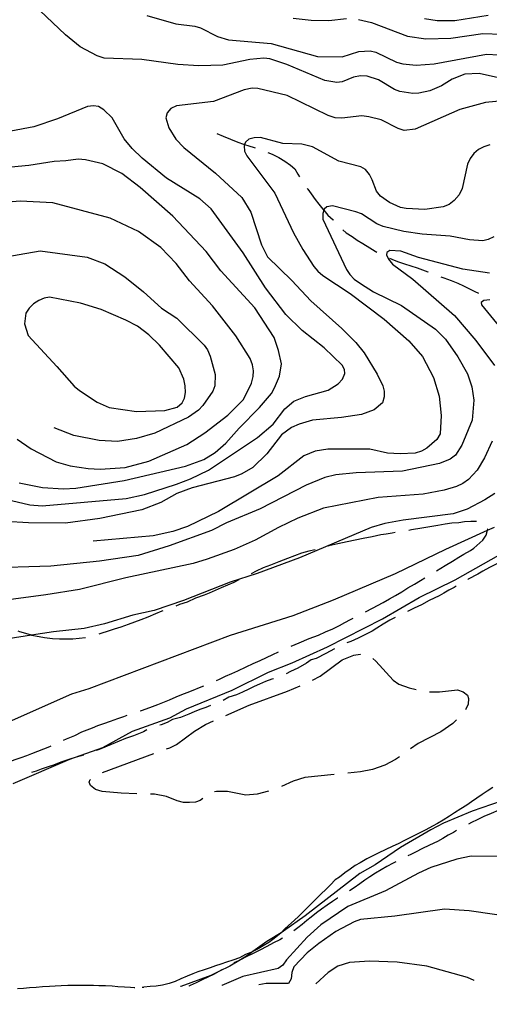
# Model space of a CAD drawing. Units: inches. Extents: x 663344 to 667058, y 4177389 to 4179772.
# Drawn here: x 665501 to 665672, y 4177426 to 4177785 of the extents above; entities that cross this region are included whole.
import ezdxf

# ---------------------------------------------------------------- set-up
doc = ezdxf.new("R2010")
doc.units = ezdxf.units.IN
doc.header["$MEASUREMENT"] = 0
doc.layers.add('Cartografia', color=7, linetype='Continuous')

# ---------------------------------------------------------------- blocks, each defined once
blk = doc.blocks.new('1')
at = {"layer": 'Cartografia', "color": 7, "linetype": 'Continuous'}
for points in [[(665574.51, 4177432.38), (665574.48, 4177432.37)], [(665233.91, 4177425.55), (665233.9, 4177425.56)]]:
    blk.add_lwpolyline(points, dxfattribs=at)
blk = doc.blocks.new('8')
at = {"layer": 'Cartografia', "color": 7, "linetype": 'Continuous'}
for points in [[(665559.47, 4177432.08), (665559.42, 4177432.07)], [(665325.91, 4177427.39), (665325.88, 4177427.41)]]:
    blk.add_lwpolyline(points, dxfattribs=at)
blk = doc.blocks.new('10')
at = {"layer": 'Cartografia', "color": 7, "linetype": 'Continuous'}
for points in [[(665542.43, 4177431.74), (665542.74, 4177431.73)], [(665545.38, 4177431.79), (665545.79, 4177431.8), (665545.96, 4177431.81)]]:
    blk.add_lwpolyline(points, dxfattribs=at)

msp = doc.modelspace()

# ---------------------------------------------------------------- linework, layer by layer
at = {"layer": 'Cartografia', "color": 7, "linetype": 'Continuous'}
for points in [[(665675.53, 4177764.23), (665668.49, 4177765.73), (665663.24, 4177765.51), (665658.72, 4177763.77), (665654.77, 4177761.25), (665650.5, 4177759.45), (665646.48, 4177758.57), (665644.24, 4177758.5), (665639.59, 4177759.15), (665637.53, 4177759.94), (665631.78, 4177763.42), (665627.57, 4177764.85), (665625.15, 4177764.91), (665622.65, 4177764.39), (665618.49, 4177762.7), (665616.49, 4177762.56), (665612.11, 4177763.29), (665598.25, 4177769.09), (665592, 4177771.16), (665589.83, 4177771.36), (665584.73, 4177770.89), (665574.83, 4177768.82), (665566.1, 4177768.54), (665558.39, 4177769.06), (665545.28, 4177770.93), (665531.53, 4177771.42), (665529, 4177772.19), (665522.78, 4177775.53), (665517.36, 4177779.88), (665501.11, 4177795.57)], [(665547.1, 4177787), (665557.75, 4177783.95), (665564.69, 4177783.14), (665566.72, 4177782.51), (665572.88, 4177779.29), (665576.88, 4177778.04), (665592.53, 4177776.72), (665609.4, 4177772.05), (665618.43, 4177771.87), (665624.56, 4177773.83), (665628.68, 4177774.05), (665630.82, 4177773.56), (665638.35, 4177769.92), (665640.6, 4177769.33), (665645.56, 4177768.85), (665652.06, 4177769.36), (665671.26, 4177772.82), (665693.7, 4177771.65)], [(665600.54, 4177785.97), (665607.2, 4177785.23), (665613.6, 4177785.21), (665620.08, 4177785.88)], [(665624.47, 4177785.57), (665629.14, 4177784.4), (665642.36, 4177779.45), (665649.09, 4177778.45), (665658.16, 4177778.71), (665669.81, 4177780.38), (665676.81, 4177780.17), (665691.93, 4177776.8), (665701.17, 4177775.95), (665709.03, 4177774.75), (665725.45, 4177771.05), (665733.64, 4177770.77), (665750.45, 4177772.64), (665761.55, 4177774.7), (665770.19, 4177776.92), (665781.1, 4177781.18), (665794.38, 4177785.4), (665798.39, 4177787.06)], [(665648.6, 4177785.9), (665653.22, 4177785.15), (665659.6, 4177785.21), (665671.81, 4177787.07)], [(665678.37, 4177755.92), (665670.87, 4177755.14), (665661.43, 4177752.65), (665645.17, 4177745.46), (665641.14, 4177745), (665638.89, 4177745.69), (665632.73, 4177748.88), (665628.18, 4177749.99), (665625.67, 4177750.27), (665618.35, 4177749.43), (665615.89, 4177749.64), (665613.36, 4177750.49), (665598.36, 4177757.72), (665587.68, 4177760.26), (665585.55, 4177760.42), (665582.63, 4177759.79), (665571.5, 4177755.58), (665557.94, 4177753.97), (665555.81, 4177752.97), (665554.55, 4177751.45), (665554.02, 4177749.59), (665555.12, 4177745.9), (665557.65, 4177741.82), (665560.64, 4177738.72), (665572.2, 4177729.4), (665581.8, 4177720.46), (665585.06, 4177715.09), (665588.95, 4177703.2), (665591.17, 4177698.78), (665600.11, 4177690.11), (665607.04, 4177682.64), (665618.36, 4177672.54), (665623.44, 4177667.49), (665626.45, 4177663.68), (665631.26, 4177655.93), (665633.31, 4177651.67), (665633.79, 4177649.64), (665633.84, 4177647.62), (665633.22, 4177645.46), (665630.2, 4177642.82), (665625.5, 4177641.15), (665618.24, 4177640.01), (665607.67, 4177639.06), (665602.72, 4177637.62), (665599.99, 4177636.39), (665596.28, 4177633.76), (665590.9, 4177626.71), (665585.82, 4177621.72), (665581.85, 4177619.4), (665579.11, 4177618.38), (665563.61, 4177614.34), (665558.09, 4177612.26), (665552.27, 4177608.95), (665545.28, 4177606.27), (665529.97, 4177603.17), (665517.41, 4177601.43), (665503.86, 4177601.6), (665486.99, 4177602.53)], [(665497.62, 4177609.74), (665504.29, 4177608.07), (665508.88, 4177607.72), (665539.59, 4177610.48), (665546.3, 4177611.86), (665557.89, 4177615.66), (665563.02, 4177617.57), (665569.58, 4177620.78), (665587.59, 4177632.73), (665593.21, 4177637.65), (665597.55, 4177643.19), (665600.82, 4177646.03), (665605.05, 4177647.67), (665613.38, 4177650.09), (665617.06, 4177652.39), (665618.55, 4177654.11), (665619.46, 4177656.16), (665619.37, 4177657.62), (665618.44, 4177659.16), (665611.95, 4177665.54), (665603.82, 4177671.89), (665597.84, 4177677.64), (665590.5, 4177687.48), (665582.29, 4177700.2), (665570.62, 4177716.32), (665566.5, 4177720.03), (665554.34, 4177727.48), (665545.4, 4177734.89), (665541.69, 4177738.42), (665538.77, 4177741.9), (665534.38, 4177749.53), (665531.37, 4177752.54), (665529.46, 4177753.75), (665527.57, 4177754), (665525.44, 4177753.76), (665514.41, 4177749.17), (665505.82, 4177746.32), (665480.44, 4177741.53)], [(665672.4, 4177739.67), (665670.2, 4177739.01), (665668.31, 4177737.97), (665666.6, 4177736.51), (665665.26, 4177734.75), (665664.29, 4177732.6), (665662.34, 4177723.73), (665661.19, 4177721.47), (665659.45, 4177719.4), (665657.53, 4177717.96), (665655.33, 4177717.08), (665648.64, 4177716.11), (665641.9, 4177716.4), (665639.77, 4177716.83), (665635.78, 4177718.64), (665632.46, 4177720.99), (665630.97, 4177722.76), (665629.42, 4177726.92), (665628.42, 4177728.88), (665626.97, 4177730.71), (665625.33, 4177731.62), (665617.28, 4177733.74), (665607.65, 4177739.02), (665603.69, 4177739.96), (665596.84, 4177740.26), (665588.66, 4177742.35), (665586.32, 4177742.31), (665584.4, 4177741.74), (665583.11, 4177740.66), (665582.81, 4177739.79), (665582.68, 4177739.41), (665582.78, 4177737.4), (665583.65, 4177735.67), (665593.89, 4177722.07), (665600.69, 4177707.54), (665604.08, 4177701.41), (665608.11, 4177695.21), (665609.53, 4177693.52), (665611.45, 4177691.91), (665621.36, 4177685.38), (665633.86, 4177676.02), (665642.81, 4177668.08), (665647.8, 4177662.31), (665651.78, 4177654.65), (665653.92, 4177647.83), (665654.6, 4177640.72), (665654.24, 4177634.05), (665653.05, 4177631.97), (665649.39, 4177628.82), (665647.5, 4177627.73), (665645.14, 4177627.01), (665639.7, 4177626.73), (665635.09, 4177627.07), (665628.6, 4177628.48), (665613.18, 4177628.5), (665608.62, 4177627.69), (665604.52, 4177626.05), (665595.06, 4177618.74), (665573.28, 4177605.65), (665561.93, 4177600.18), (665556.62, 4177598.37), (665549.4, 4177596.83), (665527.43, 4177594.85)], [(665572.62, 4177743.89), (665575.04, 4177742.88), (665577.68, 4177741.79), (665580.32, 4177740.71), (665582.38, 4177739.92), (665582.81, 4177739.79), (665584.37, 4177739.33), (665586.35, 4177738.78), (665586.66, 4177738.66)], [(665500.43, 4177616.18), (665508.93, 4177614.45), (665516.62, 4177613.99), (665521.1, 4177614.16), (665538.76, 4177616.97), (665561.27, 4177622.21), (665567.91, 4177624.71), (665572.03, 4177627.31), (665576.01, 4177630.65), (665580.81, 4177636.13), (665588.25, 4177643.67), (665592.65, 4177648.85), (665593.77, 4177650.84), (665595.58, 4177655.18), (665596.26, 4177659.66), (665595.26, 4177664.57), (665593.6, 4177669.27), (665586.6, 4177680.16), (665574.17, 4177693.6), (665568.79, 4177700.69), (665556.64, 4177713.61), (665544.64, 4177724.14), (665537.93, 4177729.26), (665531, 4177732.74), (665524.68, 4177734.26), (665522.01, 4177734.49), (665517.56, 4177733.92)], [(665591.32, 4177736.86), (665592.9, 4177736.28), (665595.31, 4177735.13), (665597.56, 4177733.79), (665599.55, 4177732.33), (665601.17, 4177730.89), (665602.24, 4177729.03), (665602.89, 4177727.96)], [(665517.56, 4177733.92), (665513.22, 4177733.62), (665504.04, 4177732.12), (665487.22, 4177730.53)], [(665605.67, 4177723.81), (665605.91, 4177723.51), (665607.14, 4177721.85), (665608.6, 4177719.7), (665609.98, 4177718.05), (665611.44, 4177716.23), (665611.78, 4177715.8), (665613.21, 4177714.04), (665615.12, 4177712.26), (665615.14, 4177712.23)], [(665673.88, 4177706.05), (665671.84, 4177705.07), (665669.85, 4177704.65), (665665, 4177704.94), (665657.9, 4177706.35), (665647.74, 4177707.11), (665640.95, 4177708.07), (665633.45, 4177709.83), (665631.16, 4177710.81), (665625.51, 4177714.5), (665623.46, 4177715.21), (665614.91, 4177717.37), (665612.89, 4177717.1), (665611.93, 4177716.2), (665611.78, 4177715.8), (665611.37, 4177714.67), (665611.38, 4177712.55), (665620.07, 4177694.12), (665621.3, 4177692.27), (665622.81, 4177690.65), (665625.14, 4177688.98), (665629.97, 4177685.96), (665640.14, 4177680.95), (665652.55, 4177672.38), (665656.2, 4177668.72), (665660.69, 4177662.18), (665664.24, 4177656.06), (665665.8, 4177651.25), (665666.57, 4177646.35), (665665.95, 4177639.13), (665662.24, 4177629.99), (665659.9, 4177626.26), (665657.98, 4177624.83), (665654.05, 4177623.25), (665640.53, 4177620.45), (665623.55, 4177619.82), (665616.2, 4177619.03), (665612.13, 4177618.06), (665605.35, 4177615.32), (665588.48, 4177606.63), (665576.19, 4177601.59), (665570.77, 4177598.72), (665555.25, 4177593.09), (665543.93, 4177589.63), (665529.77, 4177587.51), (665512, 4177585.7), (665487.87, 4177585.03)], [(665512.78, 4177718.46), (665500.77, 4177719.14), (665493.37, 4177718.52)], [(665499.7, 4177632.16), (665504.84, 4177628.55), (665514, 4177623.82), (665519.09, 4177622.42), (665525.66, 4177621.35), (665530.01, 4177621.12), (665539.22, 4177621.83), (665547.87, 4177624.14), (665561.74, 4177630.23), (665568.33, 4177634.48), (665576.75, 4177640.86), (665582.38, 4177646.59), (665585.37, 4177652.59), (665585.93, 4177655.01), (665586.04, 4177657.14), (665585.71, 4177659.31), (665584.85, 4177661.62), (665579.56, 4177669.86), (665571.06, 4177680.87), (665562.68, 4177689.99), (665557.77, 4177696.35), (665552.22, 4177702.22), (665544, 4177708.01), (665533.75, 4177712.89), (665512.78, 4177718.46)], [(665618.68, 4177708.7), (665619.97, 4177707.55), (665622.14, 4177706.15), (665623.94, 4177704.87), (665626.03, 4177703.6), (665628.57, 4177702.04), (665630.51, 4177700.83), (665631.18, 4177700.45)], [(665492.61, 4177698.33), (665508.11, 4177700.94), (665525.32, 4177698.7), (665531.79, 4177696.2), (665539.02, 4177691.5), (665545.89, 4177686.01), (665552.42, 4177680.02), (665558, 4177676.32), (665568.06, 4177666.54), (665569.27, 4177664.73), (665570.26, 4177662.43), (665572.07, 4177655.82), (665571.98, 4177651.65), (665571.18, 4177649.68), (665567.59, 4177644.45), (665565.92, 4177642.78), (665562.3, 4177640.19), (665550.05, 4177634.33), (665543.34, 4177632.32), (665536.34, 4177631.33), (665529.72, 4177631.63), (665520.46, 4177633.45), (665513.3, 4177636.28)], [(665672.27, 4177692.84), (665662.59, 4177694.24), (665646.34, 4177698.56), (665639.9, 4177700.81), (665635.88, 4177701.08), (665634.73, 4177700.37), (665634.72, 4177699.54), (665635.45, 4177697.89), (665636.84, 4177696.13), (665644.26, 4177690.67), (665659.47, 4177677.28), (665667.3, 4177668.23), (665674.15, 4177659.08)], [(665635.71, 4177698.34), (665636.67, 4177697.95), (665638.67, 4177697.1), (665641.19, 4177696.25), (665643.58, 4177695.53), (665645.91, 4177694.72), (665647.79, 4177694.02), (665649.78, 4177693.25), (665649.8, 4177693.23)], [(665654.46, 4177691.43), (665655.65, 4177691.05), (665658.31, 4177690.13), (665660.74, 4177689.15), (665662.83, 4177688.14), (665664.95, 4177687.12), (665667, 4177686.15), (665668.23, 4177685.53)], [(665514.19, 4177658.68), (665520.51, 4177651.48), (665522.44, 4177649.88), (665528.95, 4177645.63), (665533.3, 4177643.76), (665543.34, 4177642.19), (665553.64, 4177642.63), (665558.16, 4177643.82), (665560.06, 4177645.46), (665560.85, 4177647.12), (665561.19, 4177649.19), (665561.07, 4177651.6), (665560.57, 4177654.02), (665558.76, 4177658.24), (665551.68, 4177666.47), (665547.82, 4177670.3), (665543.64, 4177673.43), (665539.39, 4177675.67), (665530.37, 4177679.47), (665522.91, 4177681.78), (665511.52, 4177684.03), (665509.6, 4177683.64), (665507.59, 4177682.81), (665505.7, 4177681.55), (665504.12, 4177680.03), (665502.83, 4177678.23), (665502.4, 4177674.23), (665503.72, 4177670.06), (665514.19, 4177658.68)], [(665672.44, 4177683.01), (665670.21, 4177682.87), (665669.24, 4177682.12), (665669.41, 4177681.23), (665679.85, 4177668.45)], [(665673.23, 4177631.42), (665670.5, 4177625.32), (665667.84, 4177620.82), (665664.58, 4177617.43), (665662.52, 4177615.96), (665660.22, 4177614.87), (665655.68, 4177613.54), (665648.11, 4177612.05), (665631.67, 4177610.85), (665611.64, 4177606.85), (665602.28, 4177603.25), (665595.18, 4177599.9), (665586.64, 4177595.21), (665578.98, 4177591.77), (665569.2, 4177588.26), (665564.02, 4177586.73), (665539.39, 4177581.48), (665522.44, 4177577.18), (665510.21, 4177575.23), (665486.5, 4177572.07)], [(665674.26, 4177612.29), (665670.65, 4177609.98), (665664.16, 4177606.56), (665659.02, 4177604.87), (665640.76, 4177602.51), (665634.05, 4177601.31), (665629.11, 4177599.89), (665602.86, 4177588.7), (665587.4, 4177582.98), (665577.56, 4177579.82), (665560.52, 4177573.15), (665549.75, 4177569.55), (665541.95, 4177567.77), (665531.58, 4177564.64), (665524.17, 4177562.89), (665512.99, 4177561.69), (665504.91, 4177560.44), (665483.93, 4177557.19)], [(665667.55, 4177602.04), (665665.52, 4177602.09), (665663.19, 4177601.9), (665661.1, 4177601.6), (665658.54, 4177601.37), (665656.11, 4177601.04), (665653.39, 4177600.63), (665650.49, 4177600.14), (665647.6, 4177599.61), (665643.75, 4177598.95), (665642.8, 4177598.8)], [(665493.66, 4177527.5), (665519.68, 4177539.03), (665525.99, 4177541.02), (665577.65, 4177560.53), (665600.58, 4177567.67), (665615.29, 4177573.39), (665637.93, 4177582.97), (665656.31, 4177591.92), (665671.59, 4177598.85), (665674.17, 4177600.02)], [(665637.87, 4177597.96), (665636.68, 4177597.74), (665634.58, 4177597.42), (665632.56, 4177597.1), (665629.49, 4177596.46), (665626.19, 4177595.85), (665623.18, 4177595.25), (665620.29, 4177594.59), (665616.89, 4177593.91), (665613.59, 4177593.08), (665613.38, 4177593.02)], [(665652.92, 4177584.06), (665656.09, 4177585.9), (665658.73, 4177587.5), (665661.09, 4177589.02), (665662.94, 4177590.12), (665665.3, 4177591.45), (665666.6, 4177592.26), (665669.86, 4177595.25), (665671.05, 4177597.03), (665671.59, 4177598.85), (665671.66, 4177599.06), (665671.49, 4177599.39)], [(665498.27, 4177506.29), (665518.94, 4177515.2), (665518.97, 4177515.21), (665531.08, 4177519.41), (665541.91, 4177525.43), (665555.46, 4177530.31), (665561.57, 4177533.5), (665578.31, 4177540.39), (665591.5, 4177546.9), (665600.19, 4177550.36), (665613.16, 4177556.22), (665633.23, 4177566.48), (665646.59, 4177574.26), (665659.79, 4177580.73), (665686.07, 4177595.58)], [(665608.56, 4177591.67), (665606.29, 4177591.14), (665603.56, 4177590.41), (665601.1, 4177589.53), (665598.46, 4177588.45), (665595.37, 4177587.29), (665592.28, 4177586.12), (665589.55, 4177585.08), (665587.01, 4177583.82), (665585.23, 4177582.89)], [(665682.11, 4177590.23), (665681.84, 4177590.08), (665679.74, 4177589.06), (665677.91, 4177588.14), (665674.98, 4177586.58), (665672.32, 4177585.18), (665669.84, 4177583.85), (665667.99, 4177582.84), (665664.53, 4177580.95), (665664.43, 4177580.89)], [(665580.74, 4177580.67), (665578.93, 4177579.78), (665576.57, 4177578.81), (665574.29, 4177577.78), (665572.11, 4177576.85), (665569.92, 4177575.89), (665568, 4177575.14), (665564.94, 4177573.95), (665561.8, 4177572.57), (665559.03, 4177571.66), (665557.65, 4177571.14)], [(665626.97, 4177569.03), (665629.6, 4177570.4), (665633.43, 4177572.37), (665635.79, 4177573.71), (665637.97, 4177574.99), (665640.24, 4177576.38), (665642.51, 4177577.77), (665644.87, 4177579.18), (665647.14, 4177580.49), (665648.66, 4177581.44)], [(665660.1, 4177578.37), (665659.34, 4177577.94), (665657.49, 4177576.91), (665655.64, 4177575.88), (665653.85, 4177574.92), (665650.27, 4177573.11), (665647.44, 4177571.62), (665644.79, 4177570.34), (665642.35, 4177569.18)], [(665552.97, 4177569.38), (665552.61, 4177569.24), (665550.23, 4177568.26), (665547.45, 4177567.08), (665544.91, 4177566.09), (665542.61, 4177565.18), (665540.29, 4177564.33), (665537.64, 4177563.36), (665535.21, 4177562.64), (665532.95, 4177561.89), (665530.24, 4177561.06), (665529.5, 4177560.82)], [(665599.78, 4177556.44), (665602.71, 4177557.73), (665606.45, 4177559.21), (665609.78, 4177560.5), (665612.38, 4177561.66), (665615.03, 4177562.83), (665617.51, 4177564), (665619.47, 4177565.12), (665621.54, 4177566.23), (665622.53, 4177566.74)], [(665637.85, 4177567), (665635.86, 4177566.02), (665633.48, 4177564.52), (665631.14, 4177563.09), (665629.48, 4177561.94), (665627.02, 4177560.67), (665624.31, 4177559.37), (665621.59, 4177558.23), (665620.22, 4177557.65)], [(665524.68, 4177559.51), (665522.43, 4177559.26), (665520.04, 4177559.07), (665517.83, 4177558.97), (665515.16, 4177559.02), (665512.6, 4177559.17), (665509.68, 4177559.51), (665507.7, 4177559.84), (665505, 4177560.41), (665504.91, 4177560.44), (665502.9, 4177561.07), (665500.68, 4177561.71), (665500.04, 4177561.91)], [(665615.71, 4177555.5), (665612.46, 4177553.74), (665608.93, 4177551.94), (665607.13, 4177551.47), (665605.47, 4177550.19), (665602.23, 4177548.47), (665599.58, 4177547.15), (665597.99, 4177546.41)], [(665572.53, 4177543.89), (665573.65, 4177544.4), (665575.84, 4177545.44), (665578.2, 4177546.49), (665580.39, 4177547.49), (665583.41, 4177548.94), (665585.95, 4177550.16), (665588.49, 4177551.26), (665590.8, 4177552.28), (665593.16, 4177553.37), (665595.24, 4177554.35)], [(665607.68, 4177544.08), (665610.4, 4177545.52), (665618.41, 4177551.43), (665622.72, 4177553.2), (665624.99, 4177553.48), (665625.01, 4177553.47)], [(665629.63, 4177551.91), (665630.75, 4177551.03), (665637.11, 4177544.05), (665639.16, 4177542.6), (665642.98, 4177541.19), (665645.47, 4177540.66)], [(665593.35, 4177544.56), (665592.77, 4177544.36), (665590.51, 4177543.52), (665588.28, 4177542.54), (665586.32, 4177541.66), (665584.38, 4177540.73), (665582.06, 4177539.7), (665579.92, 4177538.71), (665577.08, 4177537.86), (665575.03, 4177536.64)], [(665544.68, 4177532.77), (665545.16, 4177532.92), (665548.16, 4177534.02), (665551.16, 4177535.2), (665555.35, 4177536.9), (665557.81, 4177537.96), (665559.9, 4177538.79), (665561.82, 4177539.54), (665564.01, 4177540.39), (665566.38, 4177541.36), (665567.92, 4177541.97)], [(665584.45, 4177534.92), (665598.53, 4177540.02), (665603.16, 4177541.97)], [(665650.38, 4177539.81), (665654.01, 4177539.79), (665660.62, 4177540.49), (665662.65, 4177539.83), (665664.22, 4177538.54), (665664.58, 4177537.38), (665664.51, 4177535.27), (665663.66, 4177533.39), (665663.55, 4177533.24)], [(665570.41, 4177534.74), (665568.65, 4177534.09), (665566.51, 4177533.28), (665564.43, 4177532.41), (665562.41, 4177531.58), (665559.35, 4177530.4), (665556.5, 4177529.71), (665554.49, 4177528.61), (665552.35, 4177527.76), (665551.81, 4177527.53)], [(665575.97, 4177531.17), (665584.45, 4177534.92)], [(665516.69, 4177522.06), (665517.76, 4177522.55), (665520.81, 4177523.86), (665523.35, 4177525.12), (665525.34, 4177525.9), (665527.25, 4177526.57), (665529.19, 4177527.42), (665531.38, 4177528.2), (665533.88, 4177529.05), (665536.54, 4177530.03), (665538.68, 4177530.76), (665539.94, 4177531.19)], [(665660.27, 4177529.5), (665658.94, 4177528.17), (665654.46, 4177525.18), (665646.24, 4177520.91), (665643.42, 4177518.88)], [(665547.14, 4177525.83), (665545.88, 4177525.1), (665542.23, 4177523.72), (665539.3, 4177522.67), (665536.98, 4177521.75), (665534.09, 4177520.52), (665531.7, 4177519.55), (665529.68, 4177518.7), (665528.63, 4177518.3)], [(665554.33, 4177518.91), (665555.46, 4177519.33), (665557.93, 4177520.58), (665564.47, 4177525.45), (665568.53, 4177527.88), (665571.4, 4177529.15)], [(665488.8, 4177511.03), (665489.17, 4177511.16), (665491.18, 4177511.91), (665494.83, 4177513.41), (665496.75, 4177514.14), (665499.02, 4177515.01), (665501.21, 4177515.79), (665503.22, 4177516.54), (665505.14, 4177517.29), (665507.32, 4177518.14), (665509.51, 4177518.99), (665511.7, 4177519.84), (665512.12, 4177520.02)], [(665523.9, 4177516.68), (665521.23, 4177515.86), (665518.94, 4177515.2), (665518.57, 4177515.09), (665515.67, 4177514.03), (665513.05, 4177513.02), (665511.02, 4177512.34), (665508.55, 4177511.5), (665506.64, 4177510.83), (665504.97, 4177510.25)], [(665530.85, 4177510.33), (665549.63, 4177517.2)], [(665639.36, 4177515.97), (665637.99, 4177514.99), (665634.1, 4177512.92), (665629.58, 4177511.44), (665625.17, 4177510.58), (665620.53, 4177510.09)], [(665543.39, 4177502.52), (665537.69, 4177502.72), (665530.77, 4177503.36), (665528.35, 4177504.11), (665526.57, 4177505.49), (665526.04, 4177506.81), (665526.44, 4177507.7), (665526.57, 4177507.78)], [(665615.56, 4177509.58), (665604.8, 4177508.46), (665600.61, 4177507.12), (665596.26, 4177505.14)], [(665673.5, 4177504.84), (665671.43, 4177503.45), (665669.58, 4177502.21), (665667.7, 4177500.92), (665665.78, 4177499.61), (665663.98, 4177498.37), (665661.87, 4177497.04), (665659.55, 4177495.49), (665657.67, 4177494.27), (665655.41, 4177492.89), (665653.35, 4177491.7), (665651.52, 4177490.7), (665649.06, 4177489.35), (665647.11, 4177488.38), (665644.91, 4177487.23), (665642.91, 4177486.26), (665640.99, 4177485.26), (665639.13, 4177484.39), (665636.77, 4177483.28), (665634.41, 4177482.18), (665631.64, 4177480.85), (665629.67, 4177479.86), (665627.48, 4177478.71), (665624.99, 4177477.32), (665623.24, 4177476.28), (665621.36, 4177475.01), (665619.41, 4177473.56), (665617.55, 4177472.07), (665615.93, 4177471), (665614.2, 4177469.21), (665612.59, 4177467.66), (665610.65, 4177465.85), (665608.97, 4177464.14), (665607.41, 4177462.58), (665605.77, 4177460.9), (665604.11, 4177459.18), (665602.58, 4177457.74), (665600.93, 4177456.22), (665598.87, 4177454.38), (665597.4, 4177452.96), (665596.15, 4177451.72), (665595.46, 4177451.04), (665593.65, 4177449.55), (665591.63, 4177448.2), (665589.58, 4177446.87), (665587.74, 4177445.77), (665585.85, 4177444.8), (665585.69, 4177444.71), (665583.11, 4177443.71), (665580.91, 4177442.6), (665578.52, 4177441.73), (665576.19, 4177440.98), (665574.11, 4177440.27), (665572.13, 4177439.59), (665570.22, 4177438.91), (665568.06, 4177438.17), (665565.79, 4177437.42), (665563.85, 4177436.72), (665561.83, 4177435.86), (665559.51, 4177434.84), (665557.49, 4177433.94), (665555.2, 4177433.13), (665552.87, 4177432.54), (665550.49, 4177432.16), (665548.29, 4177432.03), (665545.96, 4177431.81)], [(665567.61, 4177500.74), (665566.61, 4177499.99), (665564.82, 4177499.46), (665562.7, 4177499.31), (665560.55, 4177499.35), (665558.21, 4177499.9), (665554.3, 4177501.46), (665549.96, 4177502.31), (665548.39, 4177502.36)], [(665591.55, 4177503.5), (665587.37, 4177502.33), (665583.29, 4177502.06), (665576.56, 4177503.4), (665572.5, 4177503.39), (665571.88, 4177503.2)], [(665676.58, 4177499.75), (665665.96, 4177496.16), (665655.51, 4177491.76), (665650.82, 4177489.27), (665639.84, 4177482.93), (665630.49, 4177476.57), (665624.95, 4177473.33), (665604.98, 4177457.86), (665597.09, 4177452.3), (665596.15, 4177451.72), (665590.92, 4177448.51), (665585.85, 4177444.8), (665583.94, 4177443.39), (665581.36, 4177441.87), (665577.43, 4177439.55), (665573.4, 4177437.54), (665570.48, 4177436.08), (665559.47, 4177432.08)], [(665683.02, 4177499.23), (665681.7, 4177498.76), (665679.72, 4177497.97), (665677.86, 4177497.27), (665677.59, 4177497.29), (665675.66, 4177496.56), (665672.85, 4177495.32), (665670.23, 4177494.2), (665667.77, 4177493.02), (665665.68, 4177492), (665664.64, 4177491.46)], [(665660.25, 4177489.07), (665659.1, 4177488.41), (665657.22, 4177487.34), (665655.26, 4177486.15), (665653.35, 4177485.04), (665650.37, 4177483.69), (665647.63, 4177482.43), (665645.47, 4177481.34), (665643.61, 4177480.37), (665642.51, 4177479.86)], [(665680.42, 4177479.56), (665665.62, 4177479.65), (665660.4, 4177478.64), (665650.86, 4177475.53), (665646.38, 4177473.53), (665634.27, 4177467.05), (665620.55, 4177461.31), (665610.72, 4177454.66), (665605.73, 4177450.08), (665598.08, 4177441.87), (665596.85, 4177439.92), (665595.14, 4177438.63), (665582.12, 4177435.73), (665574.51, 4177432.38)], [(665638.04, 4177477.64), (665637.1, 4177477.15), (665634.75, 4177475.91), (665632.69, 4177474.69), (665630.67, 4177473.44), (665628.58, 4177472.15), (665626.69, 4177470.91), (665624.9, 4177469.62), (665622.8, 4177468.17), (665621.11, 4177467.02)], [(665616.86, 4177464.4), (665616.74, 4177464.33), (665614.91, 4177463.18), (665612.93, 4177461.81), (665610.87, 4177460.36), (665609.08, 4177458.98), (665607.19, 4177457.45), (665605.54, 4177456.15), (665603.89, 4177454.77), (665602.29, 4177453.49), (665600.85, 4177452.44)], [(665722.73, 4177435.35), (665718.67, 4177444.16), (665715.52, 4177447.4), (665702.64, 4177452.91), (665693.45, 4177455.58), (665664.89, 4177459.69), (665655.81, 4177460.35), (665637.75, 4177457.78), (665625.16, 4177456.6), (665622.87, 4177455.76), (665616.2, 4177452.14), (665609.92, 4177447.83), (665605.7, 4177444.36), (665600.77, 4177439.27), (665600.03, 4177437.19), (665599.8, 4177434.87), (665598.88, 4177433.16), (665590.65, 4177433.13), (665588, 4177432.65)], [(665596.68, 4177449.69), (665595.71, 4177449.11), (665593.35, 4177447.97), (665590.93, 4177446.68), (665588.35, 4177445.35), (665585.99, 4177444.12), (665583.64, 4177442.98), (665581.36, 4177441.87), (665581.28, 4177441.83), (665579.26, 4177440.78), (665578.88, 4177440.57)], [(665666.72, 4177434.23), (665664.24, 4177435.39), (665649.45, 4177439.51), (665638.57, 4177440.99), (665628.42, 4177441.38), (665621.18, 4177440.81), (665616.93, 4177439.48), (665613.32, 4177437.17), (665608.81, 4177433.07)], [(665574.5, 4177438.17), (665573.4, 4177437.54), (665573.37, 4177437.52), (665571.45, 4177436.49), (665569.62, 4177435.54), (665567.11, 4177434.32), (665565.11, 4177433.35), (665562.94, 4177432.37), (665562.44, 4177432.14)], [(665499.81, 4177431.31), (665502.01, 4177431.47), (665504.24, 4177431.66), (665506.72, 4177431.86), (665508.95, 4177432.02), (665511.59, 4177432.19), (665513.65, 4177432.31), (665515.79, 4177432.4), (665518.18, 4177432.5), (665520.42, 4177432.53), (665522.74, 4177432.57), (665525.09, 4177432.58), (665527.58, 4177432.54), (665529.59, 4177432.46), (665531.99, 4177432.39), (665534.43, 4177432.25), (665536.53, 4177432.12), (665538.99, 4177431.96), (665541.1, 4177431.79), (665542.43, 4177431.74)], [(665588, 4177432.65), (665587.96, 4177432.64)], [(665608.81, 4177433.07), (665608.79, 4177433.05)], [(665666.74, 4177434.21), (665666.72, 4177434.23)], [(665562.44, 4177432.14), (665562.4, 4177432.13)]]:
    msp.add_lwpolyline(points, dxfattribs=at)

# ---------------------------------------------------------------- block references
at = {"layer": 'Cartografia'}
for name in ['1', '8', '10']:
    msp.add_blockref(name, (0, 0), dxfattribs=at)

doc.saveas('drawing.dxf')
